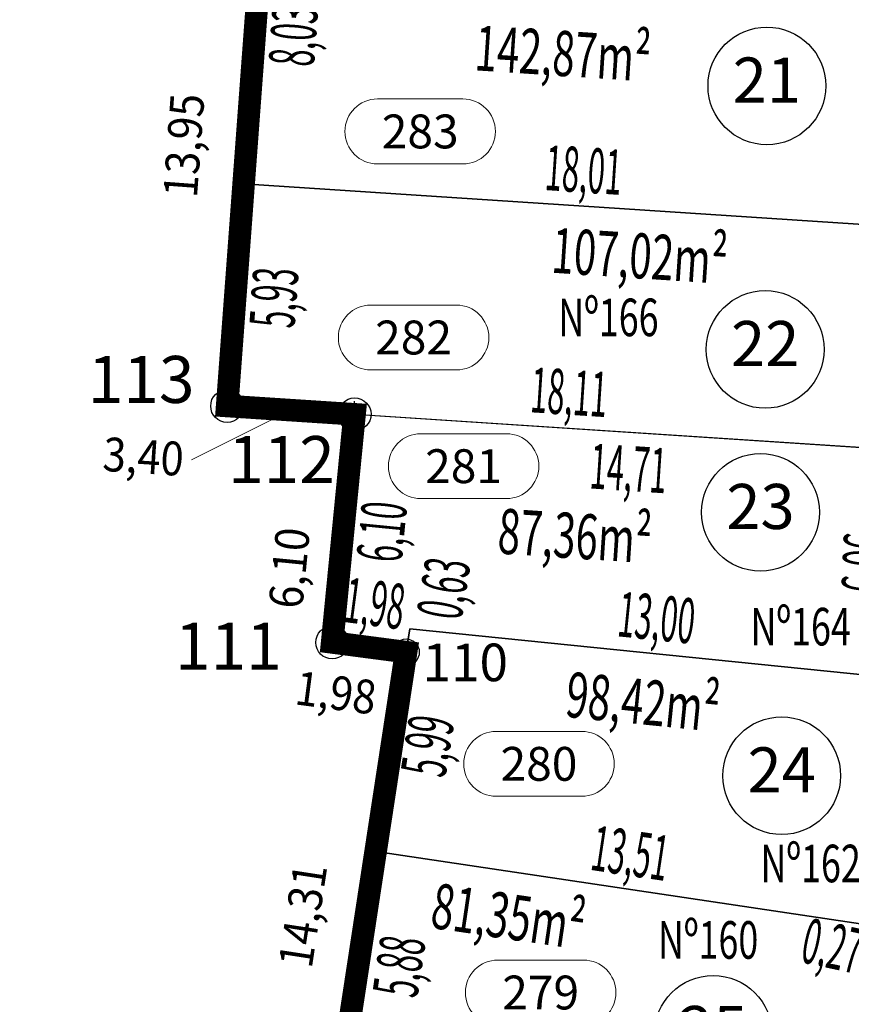
# Model space of a CAD drawing. Extents: x 279399 to 290253, y 1667396 to 1680017.
# Drawn here: x 288789 to 288811, y 1678518 to 1678545 of the extents above; entities that cross this region are included whole.
import ezdxf
from ezdxf.enums import TextEntityAlignment as Align

# ---------------------------------------------------------------- set-up
doc = ezdxf.new("R2010")
doc.units = 0
doc.header["$LTSCALE"] = 2
doc.linetypes.add('DASHDOT', pattern=[1, 0.5, -0.25, 0, -0.25])
for name, color, linetype, lineweight in [('P-Lote-NTOPO', 7, 'Continuous', 15), ('PUR_Area', 1, 'Continuous', 13), ('PURF_Lotes-Dimensões', 7, 'Continuous', 18), ('T-CADASTRO-TXT', 7, 'Continuous', 0)]:
    doc.layers.add(name, color=color, linetype=linetype, lineweight=lineweight)
for name, color, linetype in [('PerimetroQUADRA', 5, 'Continuous'), ('PerimetroREURB', 40, 'DASHDOT'), ('PerimetroREURB_medidas', 40, 'Continuous'), ('PerimetroREURB_VERTICES', 40, 'Continuous'), ('PURF_LotesIDENTIF', 2, 'Continuous'), ('T-LOTE-POLIGONO', 2, 'Continuous')]:
    doc.layers.add(name, color=color, linetype=linetype)
doc.styles.add('Arial', font='arial.ttf')
doc.styles.add('NUMLOTE', font='arial.ttf')
doc.styles.add('ROMANS', font='romans.shx')

# ---------------------------------------------------------------- blocks, each defined once
blk = doc.blocks.new('RDARA319')
at = {"color": 0}
blk.add_lwpolyline([(0, 0), (0, 0.7)], dxfattribs=at)
at = {"color": 0, "linetype": 'ByBlock'}
blk.add_circle((0, 0), 0.875, dxfattribs=at)
at = {"color": 0, "style": 'Arial'}
blk.add_attdef('NVERT', text='', height=2.25, dxfattribs=at).set_placement((0, 2.75), align=Align.MIDDLE)
at = {"style": 'ROMANS', "width": 0.75, "flags": 1}
for tag, p in [('ANGI', (0, -1.5)), ('#HND', (0, -2.75))]:
    blk.add_attdef(tag, text='', height=1, dxfattribs=at).set_placement(p, align=Align.MIDDLE)
blk = doc.blocks.new('RDARA321')
at = {"style": 'Arial', "width": 0.9}
blk.add_attdef('=PERIM', text='', height=1.8, dxfattribs=at).set_placement((0, 0), align=Align.MIDDLE)
at = {"style": 'ROMANS', "width": 0.75, "flags": 1}
for tag, p in [('PERIM', (0, -1.75)), ('LOTEL', (0, -3)), ('PROP', (0, -4.25)), ('NVERT', (0, -5.5)), ('AZMT', (0, -6.75)), ('RUMO', (0, -8)), ('#HND', (0, -9.25))]:
    blk.add_attdef(tag, text='', height=1, dxfattribs=at).set_placement(p, align=Align.MIDDLE)
blk = doc.blocks.new('PURLOTE')
blk.add_ellipse((0, 0), major_axis=(-1.384, 1.384), ratio=1, start_param=3.926991, end_param=10.210176)
at = {"style": 'NUMLOTE'}
blk.add_attdef('NUMLOTE', text='', height=2, dxfattribs=at).set_placement((0, 0), align=Align.MIDDLE)
blk = doc.blocks.new('NUMLOTE (2)')
at = {"layer": 'P-Lote-NTOPO'}
blk.add_lwpolyline([(-0.632, -0.48, -1), (-0.632, 0.48), (0.632, 0.48, -1), (0.632, -0.48)], format="xyb", close=True, dxfattribs=at)
at = {"layer": 'P-Lote-NTOPO', "style": 'ROMANS'}
blk.add_attdef('000', text='', height=0.75, dxfattribs=at).set_placement((0, 0), align=Align.MIDDLE)

msp = doc.modelspace()

# ---------------------------------------------------------------- linework, layer by layer
at = {"layer": 'PerimetroQUADRA', "linetype": 'Continuous', "const_width": 0.3}
msp.add_lwpolyline([(288797.333, 1678516.725), (288798.19, 1678522.542), (288799.049, 1678527.838), (288797.082, 1678528.096), (288797.678, 1678534.166), (288794.289, 1678534.387), (288794.727, 1678540.297), (288795.321, 1678548.304), (288789.565, 1678548.73), (288789.973, 1678554.244), (288798.413, 1678553.591), (288798.844, 1678559.155), (288790.761, 1678559.781), (288791.201, 1678565.149), (288802.435, 1678564.279), (288803.059, 1678571.001), (288803.657, 1678577.43), (288792.296, 1678579.406), (288792.912, 1678584.85), (288793.535, 1678590.357), (288794.244, 1678598.616), (288794.712, 1678604.063), (288795.255, 1678609.61), (288796.636, 1678623.697)], dxfattribs=at)
at = {"layer": 'PerimetroREURB', "ltscale": 2.5, "const_width": 0.6, "flags": 128}
msp.add_lwpolyline([(288786.274, 1678443.234), (288782.65, 1678443.578), (288781.851, 1678435.189), (288779.092, 1678435.469), (288778.546, 1678430.087), (288781.749, 1678429.762), (288781.264, 1678424.273), (288787.422, 1678423.729), (288786.924, 1678418.154), (288791.198, 1678417.749), (288790.405, 1678409.395), (288782.571, 1678410.19), (288781.969, 1678404.491), (288788.529, 1678403.773), (288788.021, 1678398.333), (288776.228, 1678399.503), (288775.853, 1678393.978), (288785.624, 1678393.216), (288783.651, 1678375.374), (288773.197, 1678377.322), (288772.187, 1678366.323), (288773.028, 1678366.246), (288772.399, 1678357.771), (288781.206, 1678357.111), (288780.623, 1678351.688), (288771.893, 1678352.525), (288771.478, 1678347.028), (288778.956, 1678346.464), (288778.387, 1678340.78), (288774.936, 1678341.039), (288774.437, 1678332.796), (288770.355, 1678333.043), (288769.866, 1678327.321), (288779.197, 1678326.63), (288778.84, 1678321.601), (288777.467, 1678321.699), (288771.687, 1678321.907), (288771.333, 1678316.465), (288778.594, 1678315.937), (288777.984, 1678307.061), (288774.672, 1678307.348), (288773.928, 1678298.758), (288776.065, 1678298.562), (288775.02, 1678287.128), (288775.268, 1678287.102), (288775.037, 1678284.841), (288778.936, 1678282.397), (288778.021, 1678272.734), (288789.009, 1678271.781), (288789.548, 1678278.045), (288798.45, 1678276.962), (288821.889, 1678273.921), (288820.806, 1678265.526), (288818.335, 1678249.599), (288843.759, 1678243.498), (288852.244, 1678262.782), (288861.783, 1678263.521), (288882.715, 1678264.503), (288891.426, 1678263.777), (288897.546, 1678256.772), (288897.768, 1678254.405), (288898.571, 1678250.583), (288899.182, 1678244.062), (288900.754, 1678243.227), (288901.211, 1678238.348), (288924.925, 1678241.115), (288925.911, 1678228.762), (288931.489, 1678229.644), (288952.114, 1678232.903), (288950.027, 1678244.611), (288947.591, 1678263.532), (288929.738, 1678261.028), (288929.592, 1678293.59), (288966.052, 1678299.118), (288963.457, 1678309.846), (288978.28, 1678310.417), (288998.582, 1678311.638), (289004.759, 1678311.527), (289004.717, 1678315.537), (289019.448, 1678316.956), (289018.994, 1678342.158), (289061.713, 1678345.589), (289061.963, 1678317.401), (289072.407, 1678317.442), (289072.26, 1678310.219), (289095.927, 1678313.777), (289106.221, 1678314.92), (289132.07, 1678312.806), (289135.611, 1678358.227), (289136.504, 1678369.675), (289150.53, 1678549.597), (289151.453, 1678561.432), (289149.95, 1678561.547), (289127.141, 1678591.065), (289105.212, 1678618.335), (289107.153, 1678636.128), (289108.372, 1678645.983), (289123.764, 1678645.413), (289136.753, 1678645.083), (289136.309, 1678639.324), (289156.891, 1678638.8), (289158.346, 1678663.591), (289159.063, 1678674.68), (289160.721, 1678698.711), (289156.989, 1678698.782), (289131.965, 1678699.323), (289125.524, 1678699.548), (289122.249, 1678699.662), (289117.267, 1678699.702), (289109.122, 1678699.898), (289108.484, 1678698.973), (289100.141, 1678699.051), (289079.464, 1678700.461), (289071.193, 1678700.975), (289055.404, 1678702.233), (289052.634, 1678702.434), (289045.558, 1678702.947), (289034.051, 1678703.418), (289028.528, 1678703.748), (289027.467, 1678703.811), (289027.273, 1678702.659), (289019.482, 1678703.99), (289015.557, 1678704.206), (289008.971, 1678704.226), (289008.859, 1678704.224), (289004.222, 1678704.126), (288994.462, 1678704.966), (288994.441, 1678704.756), (288986.317, 1678705.332), (288979.558, 1678705.695), (288960.007, 1678707.124), (288940.4, 1678708.125), (288935.212, 1678708.415), (288914.278, 1678709.584), (288893.907, 1678710.723), (288886.448, 1678711.217), (288865.677, 1678712.489), (288845.185, 1678713.743), (288838.836, 1678714.116), (288815.092, 1678715.537), (288806.244, 1678715.912), (288804.924, 1678706.793), (288804.14, 1678706.407), (288804.166, 1678701.733), (288805.352, 1678701.777), (288813.575, 1678700.501), (288812.977, 1678692.808), (288811.989, 1678687.117), (288807.916, 1678686.82), (288803.37, 1678687.377), (288802.708, 1678682.088), (288802.314, 1678676.589), (288801.612, 1678676.619), (288801.01, 1678667.372), (288805.674, 1678667.239), (288804.915, 1678656.292), (288810.684, 1678655.545), (288809.715, 1678648.611), (288807.34, 1678648.769), (288806.85, 1678640.33), (288809.818, 1678640.159), (288809.748, 1678639.134), (288810.201, 1678639.071), (288807.928, 1678622.677), (288807.411, 1678622.748), (288807.338, 1678622.258), (288796.636, 1678623.697), (288792.296, 1678579.406), (288803.657, 1678577.43), (288802.435, 1678564.279), (288791.201, 1678565.149), (288790.761, 1678559.781), (288798.844, 1678559.155), (288798.413, 1678553.591), (288789.973, 1678554.244), (288789.565, 1678548.73), (288795.321, 1678548.304), (288794.289, 1678534.387), (288797.678, 1678534.166), (288797.082, 1678528.096), (288799.049, 1678527.838), (288796.886, 1678513.69), (288791.779, 1678514.386), (288791.071, 1678504.492), (288794.15, 1678504.12), (288793.724, 1678498.308), (288786.472, 1678498.84), (288786.005, 1678493.559), (288784.401, 1678493.701), (288783.632, 1678485.002), (288793.176, 1678484.157), (288792.703, 1678478.804), (288794.652, 1678478.632), (288794.136, 1678473.183), (288782.57, 1678474.28), (288781.908, 1678468.855), (288782.181, 1678468.836), (288781.595, 1678460.372), (288788.498, 1678459.739), (288787.356, 1678448.619), (288786.831, 1678448.678), (288786.274, 1678443.234)], dxfattribs=at)
at = {"layer": 'PerimetroREURB_medidas', "linetype": 'Continuous', "lineweight": 5}
msp.add_line((288795.984, 1678534.277), (288793.345, 1678532.952), dxfattribs=at)
at = {"layer": 'T-LOTE-POLIGONO'}
for points in [[(288795.321, 1678548.304), (288813.204, 1678546.978), (288812.698, 1678539.123), (288794.727, 1678540.297)], [(288812.36, 1678533.206), (288794.289, 1678534.387), (288794.727, 1678540.297), (288812.698, 1678539.123)], [(288812.086, 1678527.149), (288799.149, 1678528.455), (288799.049, 1678527.838), (288797.082, 1678528.096), (288797.678, 1678534.166), (288812.36, 1678533.206)], [(288813.747, 1678520.096), (288811.554, 1678520.542), (288798.19, 1678522.542), (288799.149, 1678528.455), (288812.086, 1678527.149), (288814.269, 1678526.927)], [(288811.149, 1678514.688), (288797.333, 1678516.725), (288798.19, 1678522.542), (288811.554, 1678520.542), (288811.816, 1678520.488)]]:
    msp.add_lwpolyline(points, close=True, dxfattribs=at)

# ---------------------------------------------------------------- block references
at = {"layer": 'P-Lote-NTOPO'}
ref = msp.add_blockref('NUMLOTE (2)', (288799.424, 1678541.693), dxfattribs=dict(at, xscale=1.8, yscale=1.8))
ref.add_attrib('NLOTE', '283', dxfattribs={"height": 0.9, "style": 'ROMANS'}).set_placement((288799.424, 1678541.693), align=Align.MIDDLE_CENTER)
ref = msp.add_blockref('NUMLOTE (2)', (288799.248, 1678536.21), dxfattribs=dict(at, xscale=1.8, yscale=1.8))
ref.add_attrib('NLOTE', '282', dxfattribs={"height": 0.9, "style": 'ROMANS'}).set_placement((288799.248, 1678536.21), align=Align.MIDDLE_CENTER)
ref = msp.add_blockref('NUMLOTE (2)', (288800.578, 1678532.786), dxfattribs=dict(at, xscale=1.8, yscale=1.8))
ref.add_attrib('NLOTE', '281', dxfattribs={"height": 0.9, "style": 'ROMANS'}).set_placement((288800.578, 1678532.786), align=Align.MIDDLE_CENTER)
ref = msp.add_blockref('NUMLOTE (2)', (288802.583, 1678524.865), dxfattribs=dict(at, xscale=1.8, yscale=1.8, zscale=0.75))
ref.add_attrib('NLOTE', '280', dxfattribs={"height": 0.9, "style": 'ROMANS'}).set_placement((288802.583, 1678524.865), align=Align.MIDDLE_CENTER)
ref = msp.add_blockref('NUMLOTE (2)', (288802.628, 1678518.78), dxfattribs=dict(at, xscale=1.8, yscale=1.8))
ref.add_attrib('NLOTE', '279', dxfattribs={"height": 0.9, "style": 'ROMANS'}).set_placement((288802.628, 1678518.78), align=Align.MIDDLE_CENTER)
at = {"layer": 'PerimetroREURB_medidas', "lineweight": 5}
for p, xscale, yscale, rotation, values in [((288793.254, 1678541.312), 0.5, 0.5, 85.7610031082991, {'=PERIM': '13,95'}), ((288792.053, 1678532.926), 0.5, 0.5, 356.2609939496374, {'=PERIM': '3,40'}), ((288796.056, 1678530.066), 0.5, 0.5, 84.39089461627763, {'=PERIM': '6,10'}), ((288797.166, 1678526.643), 0.4999999999999998, 0.4999999999999998, 352.5331552397008, {'=PERIM': '1,98'}), ((288796.416, 1678520.811), 0.5, 0.5, 81.30559417252212, {'=PERIM': '14,31'})]:
    msp.add_blockref('RDARA321', p, dxfattribs=dict(at, xscale=xscale, yscale=yscale, rotation=rotation)).add_auto_attribs(values)
at = {"layer": 'PerimetroREURB_VERTICES'}
ref = msp.add_blockref('RDARA319', (288794.289, 1678534.387), dxfattribs=dict(at, xscale=0.5, yscale=0.5))
ref.add_attrib('NVERT', '113', dxfattribs={"layer": '0', "color": 0, "height": 1.25, "style": 'Arial'}).set_placement((288792.001, 1678534.932), align=Align.MIDDLE)
ref = msp.add_blockref('RDARA319', (288797.678, 1678534.166), dxfattribs=dict(at, xscale=0.5, yscale=0.5))
ref.add_attrib('NVERT', '112', dxfattribs={"layer": '0', "color": 0, "height": 1.25, "style": 'Arial'}).set_placement((288795.734, 1678532.8), align=Align.MIDDLE)
ref = msp.add_blockref('RDARA319', (288797.082, 1678528.096), dxfattribs=dict(at, xscale=0.5, yscale=0.5))
ref.add_attrib('NVERT', '111', dxfattribs={"layer": '0', "color": 0, "height": 1.25, "style": 'Arial'}).set_placement((288794.32, 1678527.834), align=Align.MIDDLE)
ref = msp.add_blockref('RDARA319', (288799.049, 1678527.838), dxfattribs=dict(at, xscale=0.4, yscale=0.4))
ref.add_attrib('NVERT', '110', dxfattribs={"layer": '0', "color": 0, "height": 1, "style": 'Arial'}).set_placement((288800.623, 1678527.435), align=Align.MIDDLE)
at = {"layer": 'PURF_LotesIDENTIF'}
ref = msp.add_blockref('PURLOTE', (288808.645, 1678542.905), dxfattribs=dict(at, xscale=0.8, yscale=0.8))
ref.add_attrib('NUMLOTE', '21', dxfattribs={"layer": '0', "height": 1.2, "style": 'ROMANS'}).set_placement((288808.645, 1678542.905), align=Align.MIDDLE)
ref = msp.add_blockref('PURLOTE', (288808.6, 1678535.893), dxfattribs=dict(at, xscale=0.8, yscale=0.8))
ref.add_attrib('NUMLOTE', '22', dxfattribs={"layer": '0', "height": 1.2, "style": 'ROMANS'}).set_placement((288808.6, 1678535.893), align=Align.MIDDLE)
ref = msp.add_blockref('PURLOTE', (288808.475, 1678531.558), dxfattribs=dict(at, xscale=0.8, yscale=0.8))
ref.add_attrib('NUMLOTE', '23', dxfattribs={"layer": '0', "height": 1.2, "style": 'ROMANS'}).set_placement((288808.475, 1678531.558), align=Align.MIDDLE)
ref = msp.add_blockref('PURLOTE', (288809.039, 1678524.549), dxfattribs=dict(at, xscale=0.8, yscale=0.8))
ref.add_attrib('NUMLOTE', '24', dxfattribs={"layer": '0', "height": 1.2, "style": 'ROMANS'}).set_placement((288809.039, 1678524.549), align=Align.MIDDLE)
ref = msp.add_blockref('PURLOTE', (288807.217, 1678517.667, 52.052), dxfattribs=dict(at, xscale=0.8, yscale=0.8))
ref.add_attrib('NUMLOTE', '25', dxfattribs={"layer": '0', "height": 1.2, "style": 'ROMANS'}).set_placement((288807.217, 1678517.667, 52.052), align=Align.MIDDLE)

# ---------------------------------------------------------------- texts
at = {"layer": 'PUR_Area', "style": 'ROMANS', "width": 0.65}
for s, rotation, p in [('142,87m²', 356.2661, (288803.218, 1678543.768)), ('107,02m²', 356.2661, (288805.26, 1678538.383)), ('87,36m²', 356.2661, (288803.536, 1678530.932)), ('98,42m²', 354.2292, (288805.344, 1678526.515)), ('81,35m²', 351.615, (288801.766, 1678520.808))]:
    msp.add_text(s, height=1.2, rotation=rotation, dxfattribs=at).set_placement(p, align=Align.MIDDLE_CENTER)
at = {"layer": 'PURF_Lotes-Dimensões', "color": 7, "style": 'ROMANS', "width": 0.5}
for s, rotation, p in [('8,03', 85.7661, (288796.648, 1678544.188)), ('18,01', 356.2661, (288803.734, 1678540.069)), ('5,93', 85.7661, (288796.132, 1678537.229)), ('18,11', 356.2661, (288803.346, 1678534.156)), ('14,71', 356.2661, (288804.926, 1678532.129)), ('6,10', 84.3908, (288799.001, 1678530.985)), ('6,06', 87.4092, (288811.864, 1678530.195)), ('0,63', 80.7894, (288800.64, 1678529.441)), ('1,98', 352.5331, (288798.136, 1678528.543)), ('13,00', 354.2339, (288805.652, 1678528.16)), ('5,99', 80.7894, (288800.21, 1678525.251)), ('13,51', 351.4858, (288804.924, 1678521.898)), ('0,27', 347.7589, (288810.274, 1678519.433)), ('5,88', 81.615, (288799.455, 1678519.392))]:
    msp.add_text(s, height=1.2, rotation=rotation, dxfattribs=at).set_placement(p, align=Align.CENTER)
at = {"layer": 'T-CADASTRO-TXT', "lineweight": 0, "style": 'ROMANS', "width": 0.7}
for s, p in [('Nº166', (288804.43, 1678536.745)), ('Nº164', (288809.544, 1678528.516)), ('Nº162', (288809.809, 1678522.214)), ('Nº160', (288807.082, 1678520.179))]:
    msp.add_text(s, height=1, dxfattribs=at).set_placement(p, align=Align.MIDDLE_CENTER)

doc.saveas('drawing.dxf')
